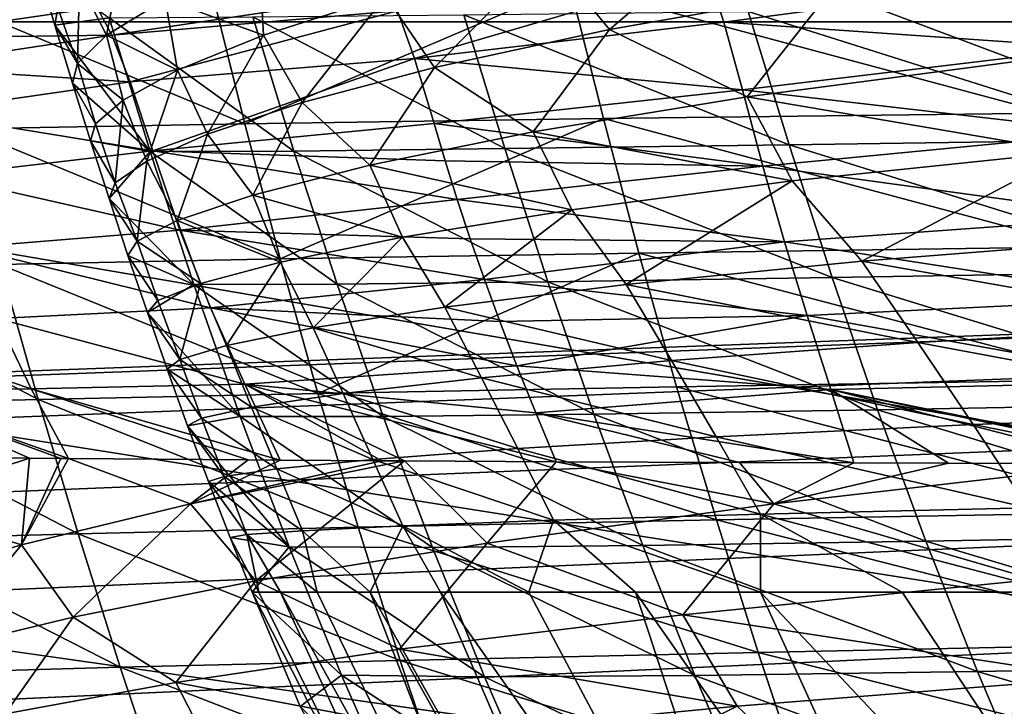
# Model space of a CAD drawing. Units: millimetres. Extents: x -300 to 600, y -132 to 0.
# Drawn here: x -185 to -164, y -38 to -22 of the extents above; entities that cross this region are included whole.
import ezdxf

# ---------------------------------------------------------------- set-up
doc = ezdxf.new("R2010")
doc.units = ezdxf.units.MM
doc.header["$LTSCALE"] = 65.185185
for name, color, linetype in [('1', 7, 'CONTINUOUS'), ('106', 7, 'CONTINUOUS'), ('108', 7, 'CONTINUOUS'), ('11', 7, 'CONTINUOUS'), ('141', 7, 'CONTINUOUS'), ('145', 7, 'CONTINUOUS'), ('2', 7, 'CONTINUOUS'), ('26', 7, 'CONTINUOUS'), ('30', 7, 'CONTINUOUS'), ('31', 7, 'CONTINUOUS'), ('32', 7, 'CONTINUOUS'), ('50', 7, 'CONTINUOUS'), ('52', 7, 'CONTINUOUS')]:
    doc.layers.add(name, color=color, linetype=linetype)

msp = doc.modelspace()

# ---------------------------------------------------------------- linework, layer by layer
at = {"layer": '1', "linetype": 'Continuous'}
for points in [[(-179.943, -35, 14.049), (-180.095, -35, 25), (-174.167, -46.652, 9.397), (-179.943, -35, 14.049)], [(-174.167, -46.652, 9.397), (-180.095, -35, 25), (-179.041, -37.513, 25), (-174.167, -46.652, 9.397)], [(-179.473, -35, 3.687), (-179.943, -35, 14.049), (-174.167, -46.652, 9.397), (-179.473, -35, 3.687)], [(-178.666, -35, -6.083), (-179.473, -35, 3.687), (-173.023, -46.595, -5.171), (-178.666, -35, -6.083)], [(-173.023, -46.595, -5.171), (-179.473, -35, 3.687), (-174.167, -46.652, 9.397), (-173.023, -46.595, -5.171)], [(-177.502, -35, -15.268), (-178.666, -35, -6.083), (-173.023, -46.595, -5.171), (-177.502, -35, -15.268)], [(-175.957, -35, -23.892), (-177.502, -35, -15.268), (-170.981, -46.513, -18.65), (-175.957, -35, -23.892)], [(-170.981, -46.513, -18.65), (-177.502, -35, -15.268), (-173.023, -46.595, -5.171), (-170.981, -46.513, -18.65)], [(-174.016, -35, -31.943), (-175.957, -35, -23.892), (-167.935, -46.407, -30.983), (-174.016, -35, -31.943)], [(-167.935, -46.407, -30.983), (-175.957, -35, -23.892), (-170.981, -46.513, -18.65), (-167.935, -46.407, -30.983)], [(-171.673, -35, -39.391), (-174.016, -35, -31.943), (-167.935, -46.407, -30.983), (-171.673, -35, -39.391)], [(-168.921, -35, -46.246), (-171.673, -35, -39.391), (-163.786, -46.279, -42.117), (-168.921, -35, -46.246)], [(-163.786, -46.279, -42.117), (-171.673, -35, -39.391), (-167.935, -46.407, -30.983), (-163.786, -46.279, -42.117)], [(-165.813, -35, -52.416), (-168.921, -35, -46.246), (-158.443, -46.13, -52.003), (-165.813, -35, -52.416)], [(-158.443, -46.13, -52.003), (-168.921, -35, -46.246), (-163.786, -46.279, -42.117), (-158.443, -46.13, -52.003)], [(-162.374, -35, -57.933), (-165.813, -35, -52.416), (-158.443, -46.13, -52.003), (-162.374, -35, -57.933)]]:
    msp.add_3dface(points, dxfattribs=at)
at = {"layer": '106', "linetype": 'Continuous'}
for points in [[(-279.957, -79.052, 219.95), (33, -33.898, 217.584), (576.992, -22.477, 216.985), (-279.957, -79.052, 219.95)], [(-36.345, -22.477, 216.985), (-36.306, -22.791, 217.002), (-279.957, -79.052, 219.95), (-36.345, -22.477, 216.985)], [(-276.992, -22.477, 216.985), (-36.345, -22.477, 216.985), (-279.957, -79.052, 219.95), (-276.992, -22.477, 216.985)], [(579.957, -79.052, 219.95), (-279.957, -79.052, 219.95), (576.992, -22.477, 216.985), (579.957, -79.052, 219.95)], [(-36.306, -22.791, 217.002), (-36.201, -24.075, 217.069), (-279.957, -79.052, 219.95), (-36.306, -22.791, 217.002)], [(-36.201, -24.075, 217.069), (-36.092, -25.359, 217.136), (-279.957, -79.052, 219.95), (-36.201, -24.075, 217.069)], [(-36.092, -25.359, 217.136), (-35.906, -27.087, 217.227), (-279.957, -79.052, 219.95), (-36.092, -25.359, 217.136)], [(-35.906, -27.087, 217.227), (-35.689, -28.516, 217.302), (-279.957, -79.052, 219.95), (-35.906, -27.087, 217.227)], [(-35.689, -28.516, 217.302), (-35.454, -29.695, 217.364), (-279.957, -79.052, 219.95), (-35.689, -28.516, 217.302)], [(-35.454, -29.695, 217.364), (-35.205, -30.674, 217.415), (-279.957, -79.052, 219.95), (-35.454, -29.695, 217.364)], [(-35.205, -30.674, 217.415), (-34.946, -31.491, 217.458), (-279.957, -79.052, 219.95), (-35.205, -30.674, 217.415)], [(-34.946, -31.491, 217.458), (-34.677, -32.174, 217.494), (-279.957, -79.052, 219.95), (-34.946, -31.491, 217.458)], [(-34.677, -32.174, 217.494), (-34.397, -32.735, 217.523), (-279.957, -79.052, 219.95), (-34.677, -32.174, 217.494)], [(-34.397, -32.735, 217.523), (-34.094, -33.201, 217.547), (-279.957, -79.052, 219.95), (-34.397, -32.735, 217.523)], [(-34.094, -33.201, 217.547), (-33.704, -33.62, 217.569), (-279.957, -79.052, 219.95), (-34.094, -33.201, 217.547)], [(-33.704, -33.62, 217.569), (-33, -33.898, 217.584), (-279.957, -79.052, 219.95), (-33.704, -33.62, 217.569)], [(-33, -33.898, 217.584), (33, -33.898, 217.584), (-279.957, -79.052, 219.95), (-33, -33.898, 217.584)]]:
    msp.add_3dface(points, dxfattribs=at)
at = {"layer": '108', "linetype": 'Continuous'}
for points in [[(115, -22.477, -221.985), (-215.12, -22.477, -221.985), (115, -79.052, -224.95), (115, -22.477, -221.985)], [(115, -79.052, -224.95), (-215.12, -22.477, -221.985), (-215.038, -26.901, -222.217), (115, -79.052, -224.95)], [(-215, -32.081, -222.489), (115, -79.052, -224.95), (-215.038, -26.901, -222.217), (-215, -32.081, -222.489)], [(-215, -79.052, -224.95), (115, -79.052, -224.95), (-215, -32.081, -222.489), (-215, -79.052, -224.95)]]:
    msp.add_3dface(points, dxfattribs=at)
at = {"layer": '11', "linetype": 'Continuous'}
for points in [[(-169.118, -20, -63.244), (-173.614, -20.975, -54.371), (-172.242, -22.65, -54.833), (-169.118, -20, -63.244)], [(-167.378, -21.788, -63.745), (-169.118, -20, -63.244), (-172.242, -22.65, -54.833), (-167.378, -21.788, -63.745)], [(-182.918, -20.874, -20.365), (-183.887, -21.605, -6.53), (-183.292, -22.775, -8.709), (-182.918, -20.874, -20.365)], [(-182.001, -21.984, -23.33), (-182.918, -20.874, -20.365), (-183.292, -22.775, -8.709), (-182.001, -21.984, -23.33)], [(-173.614, -20.975, -54.371), (-177.165, -21.908, -44.266), (-176.083, -23.48, -44.697), (-173.614, -20.975, -54.371)], [(-172.242, -22.65, -54.833), (-173.614, -20.975, -54.371), (-176.083, -23.48, -44.697), (-172.242, -22.65, -54.833)], [(-161.349, -20.904, -71.445), (-167.378, -21.788, -63.745), (-163.259, -23.341, -67.437), (-161.349, -20.904, -71.445)], [(-179.936, -21.048, -36.496), (-182.001, -21.984, -23.33), (-179.84, -22.771, -32.941), (-179.936, -21.048, -36.496)], [(-177.165, -21.908, -44.266), (-179.936, -21.048, -36.496), (-179.84, -22.771, -32.941), (-177.165, -21.908, -44.266)], [(-184.802, -21.28, 25), (-184.425, -22.55, 25), (-184.359, -22.171, 8.583), (-184.802, -21.28, 25)], [(-183.887, -21.605, -6.53), (-184.359, -22.171, 8.583), (-183.933, -23.396, 7.394), (-183.887, -21.605, -6.53)], [(-183.292, -22.775, -8.709), (-183.887, -21.605, -6.53), (-183.933, -23.396, 7.394), (-183.292, -22.775, -8.709)], [(-167.378, -21.788, -63.745), (-172.242, -22.65, -54.833), (-169.216, -24.127, -58.498), (-167.378, -21.788, -63.745)], [(-163.259, -23.341, -67.437), (-167.378, -21.788, -63.745), (-169.216, -24.127, -58.498), (-163.259, -23.341, -67.437)], [(-182.001, -21.984, -23.33), (-183.292, -22.775, -8.709), (-181.73, -23.541, -20.367), (-182.001, -21.984, -23.33)], [(-179.84, -22.771, -32.941), (-182.001, -21.984, -23.33), (-181.73, -23.541, -20.367), (-179.84, -22.771, -32.941)], [(-177.165, -21.908, -44.266), (-179.84, -22.771, -32.941), (-178.997, -24.254, -33.313), (-177.165, -21.908, -44.266)], [(-176.083, -23.48, -44.697), (-177.165, -21.908, -44.266), (-178.997, -24.254, -33.313), (-176.083, -23.48, -44.697)], [(-184.359, -22.171, 8.583), (-184.425, -22.55, 25), (-183.933, -23.396, 7.394), (-184.359, -22.171, 8.583)], [(-184.425, -22.55, 25), (-184.037, -23.826, 25), (-183.933, -23.396, 7.394), (-184.425, -22.55, 25)], [(-172.242, -22.65, -54.833), (-176.083, -23.48, -44.697), (-173.919, -24.895, -48.159), (-172.242, -22.65, -54.833)], [(-169.216, -24.127, -58.498), (-172.242, -22.65, -54.833), (-173.919, -24.895, -48.159), (-169.216, -24.127, -58.498)], [(-183.292, -22.775, -8.709), (-183.933, -23.396, 7.394), (-182.929, -24.196, -6.526), (-183.292, -22.775, -8.709)], [(-181.73, -23.541, -20.367), (-183.292, -22.775, -8.709), (-182.929, -24.196, -6.526), (-181.73, -23.541, -20.367)], [(-179.84, -22.771, -32.941), (-181.73, -23.541, -20.367), (-181.074, -24.947, -20.658), (-179.84, -22.771, -32.941)], [(-178.997, -24.254, -33.313), (-179.84, -22.771, -32.941), (-181.074, -24.947, -20.658), (-178.997, -24.254, -33.313)], [(-162.115, -25.333, -67.037), (-163.259, -23.341, -67.437), (-169.216, -24.127, -58.498), (-162.115, -25.333, -67.037)], [(-183.933, -23.396, 7.394), (-184.037, -23.826, 25), (-183.537, -24.718, 8.594), (-183.933, -23.396, 7.394)], [(-182.929, -24.196, -6.526), (-183.933, -23.396, 7.394), (-183.537, -24.718, 8.594), (-182.929, -24.196, -6.526)], [(-181.73, -23.541, -20.367), (-182.929, -24.196, -6.526), (-182.409, -25.539, -6.723), (-181.73, -23.541, -20.367)], [(-181.074, -24.947, -20.658), (-181.73, -23.541, -20.367), (-182.409, -25.539, -6.723), (-181.074, -24.947, -20.658)], [(-176.083, -23.48, -44.697), (-178.997, -24.254, -33.313), (-177.505, -25.624, -36.403), (-176.083, -23.48, -44.697)], [(-173.919, -24.895, -48.159), (-176.083, -23.48, -44.697), (-177.505, -25.624, -36.403), (-173.919, -24.895, -48.159)], [(-184.037, -23.826, 25), (-183.642, -25.09, 25), (-183.537, -24.718, 8.594), (-184.037, -23.826, 25)], [(-182.929, -24.196, -6.526), (-183.537, -24.718, 8.594), (-183.1, -26.013, 8.498), (-182.929, -24.196, -6.526)], [(-182.409, -25.539, -6.723), (-182.929, -24.196, -6.526), (-183.1, -26.013, 8.498), (-182.409, -25.539, -6.723)], [(-168.224, -25.973, -58.101), (-169.216, -24.127, -58.498), (-173.919, -24.895, -48.159), (-168.224, -25.973, -58.101)], [(-168.224, -25.973, -58.101), (-162.115, -25.333, -67.037), (-169.216, -24.127, -58.498), (-168.224, -25.973, -58.101)], [(-178.997, -24.254, -33.313), (-181.074, -24.947, -20.658), (-180.076, -26.282, -23.209), (-178.997, -24.254, -33.313)], [(-177.505, -25.624, -36.403), (-178.997, -24.254, -33.313), (-180.076, -26.282, -23.209), (-177.505, -25.624, -36.403)], [(-183.537, -24.718, 8.594), (-183.642, -25.09, 25), (-183.1, -26.013, 8.498), (-183.537, -24.718, 8.594)], [(-183.642, -25.09, 25), (-183.236, -26.356, 25), (-183.1, -26.013, 8.498), (-183.642, -25.09, 25)], [(-181.074, -24.947, -20.658), (-182.409, -25.539, -6.723), (-181.743, -26.845, -8.572), (-181.074, -24.947, -20.658)], [(-180.076, -26.282, -23.209), (-181.074, -24.947, -20.658), (-181.743, -26.845, -8.572), (-180.076, -26.282, -23.209)], [(-173.071, -26.606, -47.766), (-173.919, -24.895, -48.159), (-177.505, -25.624, -36.403), (-173.071, -26.606, -47.766)], [(-173.071, -26.606, -47.766), (-168.224, -25.973, -58.101), (-173.919, -24.895, -48.159), (-173.071, -26.606, -47.766)], [(-168.224, -25.973, -58.101), (-166.696, -27.736, -58.659), (-162.115, -25.333, -67.037), (-168.224, -25.973, -58.101)], [(-166.696, -27.736, -58.659), (-160.182, -27.223, -67.585), (-162.115, -25.333, -67.037), (-166.696, -27.736, -58.659)], [(-182.409, -25.539, -6.723), (-183.1, -26.013, 8.498), (-182.621, -27.293, 7.502), (-182.409, -25.539, -6.723)], [(-181.743, -26.845, -8.572), (-182.409, -25.539, -6.723), (-182.621, -27.293, 7.502), (-181.743, -26.845, -8.572)], [(-176.787, -27.211, -36.027), (-177.505, -25.624, -36.403), (-180.076, -26.282, -23.209), (-176.787, -27.211, -36.027)], [(-176.787, -27.211, -36.027), (-173.071, -26.606, -47.766), (-177.505, -25.624, -36.403), (-176.787, -27.211, -36.027)], [(-183.1, -26.013, 8.498), (-183.236, -26.356, 25), (-182.621, -27.293, 7.502), (-183.1, -26.013, 8.498)], [(-173.071, -26.606, -47.766), (-171.876, -28.25, -48.287), (-168.224, -25.973, -58.101), (-173.071, -26.606, -47.766)], [(-171.876, -28.25, -48.287), (-166.696, -27.736, -58.659), (-168.224, -25.973, -58.101), (-171.876, -28.25, -48.287)], [(-183.236, -26.356, 25), (-182.822, -27.609, 25), (-182.621, -27.293, 7.502), (-183.236, -26.356, 25)], [(-179.469, -27.759, -22.87), (-180.076, -26.282, -23.209), (-181.743, -26.845, -8.572), (-179.469, -27.759, -22.87)], [(-179.469, -27.759, -22.87), (-176.787, -27.211, -36.027), (-180.076, -26.282, -23.209), (-179.469, -27.759, -22.87)], [(-176.787, -27.211, -36.027), (-175.861, -28.747, -36.474), (-173.071, -26.606, -47.766), (-176.787, -27.211, -36.027)], [(-175.861, -28.747, -36.474), (-171.876, -28.25, -48.287), (-173.071, -26.606, -47.766), (-175.861, -28.747, -36.474)], [(-181.224, -28.227, -8.3), (-181.743, -26.845, -8.572), (-182.621, -27.293, 7.502), (-181.224, -28.227, -8.3)], [(-181.224, -28.227, -8.3), (-179.469, -27.759, -22.87), (-181.743, -26.845, -8.572), (-181.224, -28.227, -8.3)], [(-179.469, -27.759, -22.87), (-178.752, -29.199, -23.217), (-176.787, -27.211, -36.027), (-179.469, -27.759, -22.87)], [(-178.752, -29.199, -23.217), (-175.861, -28.747, -36.474), (-176.787, -27.211, -36.027), (-178.752, -29.199, -23.217)], [(-160.182, -27.223, -67.585), (-166.696, -27.736, -58.659), (-158.676, -29.138, -67.616), (-160.182, -27.223, -67.585)], [(-182.822, -27.609, 25), (-182.163, -28.599, 7.665), (-182.621, -27.293, 7.502), (-182.822, -27.609, 25)], [(-182.163, -28.599, 7.665), (-181.224, -28.227, -8.3), (-182.621, -27.293, 7.502), (-182.163, -28.599, 7.665)], [(-182.822, -27.609, 25), (-182.395, -28.864, 25), (-182.163, -28.599, 7.665), (-182.822, -27.609, 25)], [(-181.224, -28.227, -8.3), (-180.655, -29.586, -8.532), (-179.469, -27.759, -22.87), (-181.224, -28.227, -8.3)], [(-180.655, -29.586, -8.532), (-178.752, -29.199, -23.217), (-179.469, -27.759, -22.87), (-180.655, -29.586, -8.532)], [(-166.696, -27.736, -58.659), (-171.876, -28.25, -48.287), (-165.467, -29.523, -58.703), (-166.696, -27.736, -58.659)], [(-158.676, -29.138, -67.616), (-166.696, -27.736, -58.659), (-165.467, -29.523, -58.703), (-158.676, -29.138, -67.616)], [(-182.163, -28.599, 7.665), (-181.685, -29.892, 7.552), (-181.224, -28.227, -8.3), (-182.163, -28.599, 7.665)], [(-181.685, -29.892, 7.552), (-180.655, -29.586, -8.532), (-181.224, -28.227, -8.3), (-181.685, -29.892, 7.552)], [(-171.876, -28.25, -48.287), (-175.861, -28.747, -36.474), (-170.88, -29.914, -48.318), (-171.876, -28.25, -48.287)], [(-165.467, -29.523, -58.703), (-171.876, -28.25, -48.287), (-170.88, -29.914, -48.318), (-165.467, -29.523, -58.703)], [(-182.395, -28.864, 25), (-181.685, -29.892, 7.552), (-182.163, -28.599, 7.665), (-182.395, -28.864, 25)], [(-175.861, -28.747, -36.474), (-178.752, -29.199, -23.217), (-175.056, -30.295, -36.479), (-175.861, -28.747, -36.474)], [(-170.88, -29.914, -48.318), (-175.861, -28.747, -36.474), (-175.056, -30.295, -36.479), (-170.88, -29.914, -48.318)], [(-182.395, -28.864, 25), (-181.96, -30.106, 25), (-181.685, -29.892, 7.552), (-182.395, -28.864, 25)], [(-178.752, -29.199, -23.217), (-180.655, -29.586, -8.532), (-178.095, -30.644, -23.195), (-178.752, -29.199, -23.217)], [(-175.056, -30.295, -36.479), (-178.752, -29.199, -23.217), (-178.095, -30.644, -23.195), (-175.056, -30.295, -36.479)], [(-158.676, -29.138, -67.616), (-165.467, -29.523, -58.703), (-157.176, -31.066, -67.616), (-158.676, -29.138, -67.616)], [(-180.655, -29.586, -8.532), (-181.685, -29.892, 7.552), (-180.105, -30.943, -8.493), (-180.655, -29.586, -8.532)], [(-178.095, -30.644, -23.195), (-180.655, -29.586, -8.532), (-180.105, -30.943, -8.493), (-178.095, -30.644, -23.195)], [(-165.467, -29.523, -58.703), (-170.88, -29.914, -48.318), (-164.249, -31.324, -58.724), (-165.467, -29.523, -58.703)], [(-157.176, -31.066, -67.616), (-165.467, -29.523, -58.703), (-164.249, -31.324, -58.724), (-157.176, -31.066, -67.616)], [(-181.685, -29.892, 7.552), (-181.96, -30.106, 25), (-181.203, -31.179, 7.587), (-181.685, -29.892, 7.552)], [(-180.105, -30.943, -8.493), (-181.685, -29.892, 7.552), (-181.203, -31.179, 7.587), (-180.105, -30.943, -8.493)], [(-170.88, -29.914, -48.318), (-175.056, -30.295, -36.479), (-169.896, -31.589, -48.33), (-170.88, -29.914, -48.318)], [(-164.249, -31.324, -58.724), (-170.88, -29.914, -48.318), (-169.896, -31.589, -48.33), (-164.249, -31.324, -58.724)], [(-181.96, -30.106, 25), (-181.51, -31.349, 25), (-181.203, -31.179, 7.587), (-181.96, -30.106, 25)], [(-175.056, -30.295, -36.479), (-178.095, -30.644, -23.195), (-174.258, -31.85, -36.468), (-175.056, -30.295, -36.479)], [(-169.896, -31.589, -48.33), (-175.056, -30.295, -36.479), (-174.258, -31.85, -36.468), (-169.896, -31.589, -48.33)], [(-178.095, -30.644, -23.195), (-180.105, -30.943, -8.493), (-177.438, -32.091, -23.16), (-178.095, -30.644, -23.195)], [(-174.258, -31.85, -36.468), (-178.095, -30.644, -23.195), (-177.438, -32.091, -23.16), (-174.258, -31.85, -36.468)], [(-180.105, -30.943, -8.493), (-181.203, -31.179, 7.587), (-179.549, -32.298, -8.446), (-180.105, -30.943, -8.493)], [(-177.438, -32.091, -23.16), (-180.105, -30.943, -8.493), (-179.549, -32.298, -8.446), (-177.438, -32.091, -23.16)], [(-157.176, -31.066, -67.616), (-164.249, -31.324, -58.724), (-155.682, -33.024, -67.575), (-157.176, -31.066, -67.616)], [(-181.203, -31.179, 7.587), (-181.51, -31.349, 25), (-180.711, -32.461, 7.626), (-181.203, -31.179, 7.587)], [(-181.51, -31.349, 25), (-181.052, -32.577, 25), (-180.711, -32.461, 7.626), (-181.51, -31.349, 25)], [(-179.549, -32.298, -8.446), (-181.203, -31.179, 7.587), (-180.711, -32.461, 7.626), (-179.549, -32.298, -8.446)], [(-164.249, -31.324, -58.724), (-169.896, -31.589, -48.33), (-163.043, -33.153, -58.714), (-164.249, -31.324, -58.724)], [(-155.682, -33.024, -67.575), (-164.249, -31.324, -58.724), (-163.043, -33.153, -58.714), (-155.682, -33.024, -67.575)], [(-169.896, -31.589, -48.33), (-174.258, -31.85, -36.468), (-168.925, -33.288, -48.316), (-169.896, -31.589, -48.33)], [(-163.043, -33.153, -58.714), (-169.896, -31.589, -48.33), (-168.925, -33.288, -48.316), (-163.043, -33.153, -58.714)], [(-174.258, -31.85, -36.468), (-177.438, -32.091, -23.16), (-173.468, -33.422, -36.435), (-174.258, -31.85, -36.468)], [(-168.925, -33.288, -48.316), (-174.258, -31.85, -36.468), (-173.468, -33.422, -36.435), (-168.925, -33.288, -48.316)], [(-177.438, -32.091, -23.16), (-179.549, -32.298, -8.446), (-176.782, -33.547, -23.108), (-177.438, -32.091, -23.16)], [(-173.468, -33.422, -36.435), (-177.438, -32.091, -23.16), (-176.782, -33.547, -23.108), (-173.468, -33.422, -36.435)], [(-179.549, -32.298, -8.446), (-180.711, -32.461, 7.626), (-178.987, -33.654, -8.387), (-179.549, -32.298, -8.446)], [(-176.782, -33.547, -23.108), (-179.549, -32.298, -8.446), (-178.987, -33.654, -8.387), (-176.782, -33.547, -23.108)], [(-180.711, -32.461, 7.626), (-181.052, -32.577, 25), (-180.208, -33.739, 7.67), (-180.711, -32.461, 7.626)], [(-181.052, -32.577, 25), (-180.578, -33.804, 25), (-180.208, -33.739, 7.67), (-181.052, -32.577, 25)], [(-178.987, -33.654, -8.387), (-180.711, -32.461, 7.626), (-180.208, -33.739, 7.67), (-178.987, -33.654, -8.387)], [(-168.921, -35, -46.246), (-168.925, -33.288, -48.316), (-173.468, -33.422, -36.435), (-168.921, -35, -46.246)], [(-162.374, -35, -57.933), (-163.043, -33.153, -58.714), (-168.925, -33.288, -48.316), (-162.374, -35, -57.933)], [(-168.921, -35, -46.246), (-165.813, -35, -52.416), (-168.925, -33.288, -48.316), (-168.921, -35, -46.246)], [(-165.813, -35, -52.416), (-162.374, -35, -57.933), (-168.925, -33.288, -48.316), (-165.813, -35, -52.416)], [(-174.016, -35, -31.943), (-173.468, -33.422, -36.435), (-176.782, -33.547, -23.108), (-174.016, -35, -31.943)], [(-174.016, -35, -31.943), (-171.673, -35, -39.391), (-173.468, -33.422, -36.435), (-174.016, -35, -31.943)], [(-171.673, -35, -39.391), (-168.921, -35, -46.246), (-173.468, -33.422, -36.435), (-171.673, -35, -39.391)], [(-180.578, -33.804, 25), (-179.943, -35, 14.049), (-180.208, -33.739, 7.67), (-180.578, -33.804, 25)], [(-178.666, -35, -6.083), (-178.987, -33.654, -8.387), (-180.208, -33.739, 7.67), (-178.666, -35, -6.083)], [(-179.943, -35, 14.049), (-179.473, -35, 3.687), (-180.208, -33.739, 7.67), (-179.943, -35, 14.049)], [(-179.473, -35, 3.687), (-178.666, -35, -6.083), (-180.208, -33.739, 7.67), (-179.473, -35, 3.687)], [(-177.502, -35, -15.268), (-176.782, -33.547, -23.108), (-178.987, -33.654, -8.387), (-177.502, -35, -15.268)], [(-178.666, -35, -6.083), (-177.502, -35, -15.268), (-178.987, -33.654, -8.387), (-178.666, -35, -6.083)], [(-177.502, -35, -15.268), (-175.957, -35, -23.892), (-176.782, -33.547, -23.108), (-177.502, -35, -15.268)], [(-175.957, -35, -23.892), (-174.016, -35, -31.943), (-176.782, -33.547, -23.108), (-175.957, -35, -23.892)], [(-180.095, -35, 25), (-179.943, -35, 14.049), (-180.578, -33.804, 25), (-180.095, -35, 25)]]:
    msp.add_3dface(points, dxfattribs=at)
at = {"layer": '141', "linetype": 'Continuous'}
for points in [[(-215.12, -22.477, -221.985), (115, -22.477, -221.985), (115, -19.519, -221.373), (-215.12, -22.477, -221.985)], [(-215.12, -22.477, -221.985), (115, -19.519, -221.373), (-214.838, -19.648, -221.42), (-215.12, -22.477, -221.985)]]:
    msp.add_3dface(points, dxfattribs=at)
at = {"layer": '145', "linetype": 'Continuous'}
for points in [[(-36.345, -22.477, 216.985), (-276.992, -22.477, 216.985), (-276.905, -21.071, 216.811), (-36.345, -22.477, 216.985)], [(-36.345, -22.477, 216.985), (-276.905, -21.071, 216.811), (-36.625, -21.209, 216.837), (-36.345, -22.477, 216.985)]]:
    msp.add_3dface(points, dxfattribs=at)
at = {"layer": '2', "linetype": 'Continuous'}
for points in [[(-184.425, -22.55, 25), (-184.802, -21.28, 25), (-183.234, -22.388, 42.549), (-184.425, -22.55, 25)], [(-169.192, -22.252, 97.622), (-168.296, -25.18, 97.222), (-175.442, -22.325, 79.733), (-169.192, -22.252, 97.622)], [(-160.288, -25.064, 113.964), (-169.192, -22.252, 97.622), (-161.174, -22.152, 114.431), (-160.288, -25.064, 113.964)], [(-168.296, -25.18, 97.222), (-169.192, -22.252, 97.622), (-160.288, -25.064, 113.964), (-168.296, -25.18, 97.222)], [(-182.331, -25.329, 42.446), (-184.425, -22.55, 25), (-183.234, -22.388, 42.549), (-182.331, -25.329, 42.446)], [(-179.176, -25.316, 61.003), (-183.234, -22.388, 42.549), (-180.076, -22.372, 61.217), (-179.176, -25.316, 61.003)], [(-182.331, -25.329, 42.446), (-183.234, -22.388, 42.549), (-179.176, -25.316, 61.003), (-182.331, -25.329, 42.446)], [(-174.543, -25.264, 79.419), (-180.076, -22.372, 61.217), (-175.442, -22.325, 79.733), (-174.543, -25.264, 79.419)], [(-179.176, -25.316, 61.003), (-180.076, -22.372, 61.217), (-174.543, -25.264, 79.419), (-179.176, -25.316, 61.003)], [(-168.296, -25.18, 97.222), (-174.543, -25.264, 79.419), (-175.442, -22.325, 79.733), (-168.296, -25.18, 97.222)], [(-184.037, -23.826, 25), (-184.425, -22.55, 25), (-182.331, -25.329, 42.446), (-184.037, -23.826, 25)], [(-183.642, -25.09, 25), (-184.037, -23.826, 25), (-182.331, -25.329, 42.446), (-183.642, -25.09, 25)], [(-183.236, -26.356, 25), (-183.642, -25.09, 25), (-182.331, -25.329, 42.446), (-183.236, -26.356, 25)], [(-159.356, -27.965, 113.488), (-168.296, -25.18, 97.222), (-160.288, -25.064, 113.964), (-159.356, -27.965, 113.488)], [(-173.594, -28.187, 79.1), (-179.176, -25.316, 61.003), (-174.543, -25.264, 79.419), (-173.594, -28.187, 79.1)], [(-168.296, -25.18, 97.222), (-167.351, -28.095, 96.816), (-174.543, -25.264, 79.419), (-168.296, -25.18, 97.222)], [(-167.351, -28.095, 96.816), (-173.594, -28.187, 79.1), (-174.543, -25.264, 79.419), (-167.351, -28.095, 96.816)], [(-167.351, -28.095, 96.816), (-168.296, -25.18, 97.222), (-159.356, -27.965, 113.488), (-167.351, -28.095, 96.816)], [(-181.375, -28.25, 42.342), (-183.236, -26.356, 25), (-182.331, -25.329, 42.446), (-181.375, -28.25, 42.342)], [(-178.224, -28.241, 60.787), (-182.331, -25.329, 42.446), (-179.176, -25.316, 61.003), (-178.224, -28.241, 60.787)], [(-181.375, -28.25, 42.342), (-182.331, -25.329, 42.446), (-178.224, -28.241, 60.787), (-181.375, -28.25, 42.342)], [(-178.224, -28.241, 60.787), (-179.176, -25.316, 61.003), (-173.594, -28.187, 79.1), (-178.224, -28.241, 60.787)], [(-182.822, -27.609, 25), (-183.236, -26.356, 25), (-181.375, -28.25, 42.342), (-182.822, -27.609, 25)], [(-182.395, -28.864, 25), (-182.822, -27.609, 25), (-181.375, -28.25, 42.342), (-182.395, -28.864, 25)], [(-167.351, -28.095, 96.816), (-166.351, -30.997, 96.394), (-173.594, -28.187, 79.1), (-167.351, -28.095, 96.816)], [(-158.372, -30.856, 112.991), (-167.351, -28.095, 96.816), (-159.356, -27.965, 113.488), (-158.372, -30.856, 112.991)], [(-166.351, -30.997, 96.394), (-167.351, -28.095, 96.816), (-158.372, -30.856, 112.991), (-166.351, -30.997, 96.394)], [(-180.359, -31.144, 42.234), (-182.395, -28.864, 25), (-181.375, -28.25, 42.342), (-180.359, -31.144, 42.234)], [(-177.212, -31.144, 60.564), (-181.375, -28.25, 42.342), (-178.224, -28.241, 60.787), (-177.212, -31.144, 60.564)], [(-180.359, -31.144, 42.234), (-181.375, -28.25, 42.342), (-177.212, -31.144, 60.564), (-180.359, -31.144, 42.234)], [(-172.585, -31.093, 78.771), (-178.224, -28.241, 60.787), (-173.594, -28.187, 79.1), (-172.585, -31.093, 78.771)], [(-177.212, -31.144, 60.564), (-178.224, -28.241, 60.787), (-172.585, -31.093, 78.771), (-177.212, -31.144, 60.564)], [(-166.351, -30.997, 96.394), (-172.585, -31.093, 78.771), (-173.594, -28.187, 79.1), (-166.351, -30.997, 96.394)], [(-181.96, -30.106, 25), (-182.395, -28.864, 25), (-180.359, -31.144, 42.234), (-181.96, -30.106, 25)], [(-181.51, -31.349, 25), (-181.96, -30.106, 25), (-180.359, -31.144, 42.234), (-181.51, -31.349, 25)], [(-157.328, -33.736, 112.465), (-166.351, -30.997, 96.394), (-158.372, -30.856, 112.991), (-157.328, -33.736, 112.465)], [(-179.278, -34.006, 42.123), (-181.51, -31.349, 25), (-180.359, -31.144, 42.234), (-179.278, -34.006, 42.123)], [(-179.278, -34.006, 42.123), (-180.359, -31.144, 42.234), (-176.133, -34.021, 60.332), (-179.278, -34.006, 42.123)], [(-176.133, -34.021, 60.332), (-180.359, -31.144, 42.234), (-177.212, -31.144, 60.564), (-176.133, -34.021, 60.332)], [(-171.511, -33.977, 78.426), (-177.212, -31.144, 60.564), (-172.585, -31.093, 78.771), (-171.511, -33.977, 78.426)], [(-176.133, -34.021, 60.332), (-177.212, -31.144, 60.564), (-171.511, -33.977, 78.426), (-176.133, -34.021, 60.332)], [(-166.351, -30.997, 96.394), (-165.287, -33.883, 95.95), (-172.585, -31.093, 78.771), (-166.351, -30.997, 96.394)], [(-165.287, -33.883, 95.95), (-171.511, -33.977, 78.426), (-172.585, -31.093, 78.771), (-165.287, -33.883, 95.95)], [(-165.287, -33.883, 95.95), (-166.351, -30.997, 96.394), (-157.328, -33.736, 112.465), (-165.287, -33.883, 95.95)], [(-181.052, -32.577, 25), (-181.51, -31.349, 25), (-179.278, -34.006, 42.123), (-181.052, -32.577, 25)], [(-180.578, -33.804, 25), (-181.052, -32.577, 25), (-179.278, -34.006, 42.123), (-180.578, -33.804, 25)], [(-156.219, -36.602, 111.902), (-165.287, -33.883, 95.95), (-157.328, -33.736, 112.465), (-156.219, -36.602, 111.902)], [(-180.095, -35, 25), (-180.578, -33.804, 25), (-179.278, -34.006, 42.123), (-180.095, -35, 25)], [(-165.287, -33.883, 95.95), (-164.155, -36.749, 95.477), (-171.511, -33.977, 78.426), (-165.287, -33.883, 95.95)], [(-164.155, -36.749, 95.477), (-165.287, -33.883, 95.95), (-156.219, -36.602, 111.902), (-164.155, -36.749, 95.477)], [(-178.128, -36.828, 42.005), (-180.095, -35, 25), (-179.278, -34.006, 42.123), (-178.128, -36.828, 42.005)], [(-178.128, -36.828, 42.005), (-179.278, -34.006, 42.123), (-174.984, -36.865, 60.087), (-178.128, -36.828, 42.005)], [(-174.984, -36.865, 60.087), (-179.278, -34.006, 42.123), (-176.133, -34.021, 60.332), (-174.984, -36.865, 60.087)], [(-170.367, -36.836, 78.061), (-176.133, -34.021, 60.332), (-171.511, -33.977, 78.426), (-170.367, -36.836, 78.061)], [(-174.984, -36.865, 60.087), (-176.133, -34.021, 60.332), (-170.367, -36.836, 78.061), (-174.984, -36.865, 60.087)], [(-164.155, -36.749, 95.477), (-170.367, -36.836, 78.061), (-171.511, -33.977, 78.426), (-164.155, -36.749, 95.477)], [(-179.041, -37.513, 25), (-180.095, -35, 25), (-178.128, -36.828, 42.005), (-179.041, -37.513, 25)], [(-164.155, -36.749, 95.477), (-162.952, -39.588, 94.971), (-170.367, -36.836, 78.061), (-164.155, -36.749, 95.477)], [(-155.044, -39.446, 111.296), (-164.155, -36.749, 95.477), (-156.219, -36.602, 111.902), (-155.044, -39.446, 111.296)], [(-162.952, -39.588, 94.971), (-164.155, -36.749, 95.477), (-155.044, -39.446, 111.296), (-162.952, -39.588, 94.971)], [(-176.907, -39.606, 41.882), (-179.041, -37.513, 25), (-178.128, -36.828, 42.005), (-176.907, -39.606, 41.882)], [(-176.907, -39.606, 41.882), (-178.128, -36.828, 42.005), (-173.762, -39.671, 59.828), (-176.907, -39.606, 41.882)], [(-173.762, -39.671, 59.828), (-178.128, -36.828, 42.005), (-174.984, -36.865, 60.087), (-173.762, -39.671, 59.828)], [(-169.15, -39.662, 77.673), (-174.984, -36.865, 60.087), (-170.367, -36.836, 78.061), (-169.15, -39.662, 77.673)], [(-173.762, -39.671, 59.828), (-174.984, -36.865, 60.087), (-169.15, -39.662, 77.673), (-173.762, -39.671, 59.828)], [(-162.952, -39.588, 94.971), (-169.15, -39.662, 77.673), (-170.367, -36.836, 78.061), (-162.952, -39.588, 94.971)]]:
    msp.add_3dface(points, dxfattribs=at)
at = {"layer": '26', "linetype": 'Continuous'}
for points in [[(-162.612, -24.486, 135.247), (-163.345, -21.567, 135.845), (-173.112, -21.668, 119.532), (-162.612, -24.486, 135.247)], [(-180.256, -24.718, 101.228), (-180.987, -21.767, 101.687), (-187.123, -21.867, 82.742), (-180.256, -24.718, 101.228)], [(-180.256, -24.718, 101.228), (-173.112, -21.668, 119.532), (-180.987, -21.767, 101.687), (-180.256, -24.718, 101.228)], [(-172.376, -24.605, 118.992), (-173.112, -21.668, 119.532), (-180.256, -24.718, 101.228), (-172.376, -24.605, 118.992)], [(-172.376, -24.605, 118.992), (-162.612, -24.486, 135.247), (-173.112, -21.668, 119.532), (-172.376, -24.605, 118.992)], [(-186.399, -24.83, 82.38), (-180.256, -24.718, 101.228), (-187.123, -21.867, 82.742), (-186.399, -24.83, 82.38)], [(-179.479, -27.685, 100.791), (-172.376, -24.605, 118.992), (-180.256, -24.718, 101.228), (-179.479, -27.685, 100.791)], [(-171.596, -27.557, 118.483), (-172.376, -24.605, 118.992), (-179.479, -27.685, 100.791), (-171.596, -27.557, 118.483)], [(-161.84, -27.419, 134.685), (-162.612, -24.486, 135.247), (-172.376, -24.605, 118.992), (-161.84, -27.419, 134.685)], [(-171.596, -27.557, 118.483), (-161.84, -27.419, 134.685), (-172.376, -24.605, 118.992), (-171.596, -27.557, 118.483)], [(-179.479, -27.685, 100.791), (-180.256, -24.718, 101.228), (-186.399, -24.83, 82.38), (-179.479, -27.685, 100.791)], [(-185.627, -27.807, 82.036), (-179.479, -27.685, 100.791), (-186.399, -24.83, 82.38), (-185.627, -27.807, 82.036)], [(-161.019, -30.336, 134.134), (-161.84, -27.419, 134.685), (-171.596, -27.557, 118.483), (-161.019, -30.336, 134.134)], [(-178.646, -30.639, 100.363), (-179.479, -27.685, 100.791), (-185.627, -27.807, 82.036), (-178.646, -30.639, 100.363)], [(-178.646, -30.639, 100.363), (-171.596, -27.557, 118.483), (-179.479, -27.685, 100.791), (-178.646, -30.639, 100.363)], [(-170.765, -30.495, 117.982), (-171.596, -27.557, 118.483), (-178.646, -30.639, 100.363), (-170.765, -30.495, 117.982)], [(-170.765, -30.495, 117.982), (-161.019, -30.336, 134.134), (-171.596, -27.557, 118.483), (-170.765, -30.495, 117.982)], [(-184.798, -30.771, 81.698), (-185.627, -27.807, 82.036), (-190.205, -27.921, 62.66), (-184.798, -30.771, 81.698)], [(-184.798, -30.771, 81.698), (-178.646, -30.639, 100.363), (-185.627, -27.807, 82.036), (-184.798, -30.771, 81.698)], [(-189.377, -30.891, 62.426), (-184.798, -30.771, 81.698), (-190.205, -27.921, 62.66), (-189.377, -30.891, 62.426)], [(-169.89, -33.418, 117.488), (-170.765, -30.495, 117.982), (-178.646, -30.639, 100.363), (-169.89, -33.418, 117.488)], [(-160.159, -33.236, 133.59), (-161.019, -30.336, 134.134), (-170.765, -30.495, 117.982), (-160.159, -33.236, 133.59)], [(-169.89, -33.418, 117.488), (-160.159, -33.236, 133.59), (-170.765, -30.495, 117.982), (-169.89, -33.418, 117.488)], [(-177.766, -33.577, 99.94), (-178.646, -30.639, 100.363), (-184.798, -30.771, 81.698), (-177.766, -33.577, 99.94)], [(-177.766, -33.577, 99.94), (-169.89, -33.418, 117.488), (-178.646, -30.639, 100.363), (-177.766, -33.577, 99.94)], [(-183.918, -33.72, 81.363), (-184.798, -30.771, 81.698), (-189.377, -30.891, 62.426), (-183.918, -33.72, 81.363)], [(-188.498, -33.845, 62.195), (-183.918, -33.72, 81.363), (-189.377, -30.891, 62.426), (-188.498, -33.845, 62.195)], [(-183.918, -33.72, 81.363), (-177.766, -33.577, 99.94), (-184.798, -30.771, 81.698), (-183.918, -33.72, 81.363)], [(-159.26, -36.124, 133.045), (-160.159, -33.236, 133.59), (-169.89, -33.418, 117.488), (-159.26, -36.124, 133.045)], [(-168.973, -36.327, 116.994), (-169.89, -33.418, 117.488), (-177.766, -33.577, 99.94), (-168.973, -36.327, 116.994)], [(-168.973, -36.327, 116.994), (-159.26, -36.124, 133.045), (-169.89, -33.418, 117.488), (-168.973, -36.327, 116.994)], [(-182.991, -36.654, 81.03), (-183.918, -33.72, 81.363), (-188.498, -33.845, 62.195), (-182.991, -36.654, 81.03)], [(-176.841, -36.501, 99.517), (-177.766, -33.577, 99.94), (-183.918, -33.72, 81.363), (-176.841, -36.501, 99.517)], [(-182.991, -36.654, 81.03), (-176.841, -36.501, 99.517), (-183.918, -33.72, 81.363), (-182.991, -36.654, 81.03)], [(-176.841, -36.501, 99.517), (-168.973, -36.327, 116.994), (-177.766, -33.577, 99.94), (-176.841, -36.501, 99.517)], [(-187.569, -36.783, 61.965), (-182.991, -36.654, 81.03), (-188.498, -33.845, 62.195), (-187.569, -36.783, 61.965)], [(-158.32, -39.003, 132.489), (-159.26, -36.124, 133.045), (-168.973, -36.327, 116.994), (-158.32, -39.003, 132.489)], [(-168.01, -39.224, 116.49), (-168.973, -36.327, 116.994), (-176.841, -36.501, 99.517), (-168.01, -39.224, 116.49)], [(-168.01, -39.224, 116.49), (-158.32, -39.003, 132.489), (-168.973, -36.327, 116.994), (-168.01, -39.224, 116.49)], [(-175.867, -39.411, 99.087), (-176.841, -36.501, 99.517), (-182.991, -36.654, 81.03), (-175.867, -39.411, 99.087)], [(-175.867, -39.411, 99.087), (-168.01, -39.224, 116.49), (-176.841, -36.501, 99.517), (-175.867, -39.411, 99.087)], [(-182.012, -39.572, 80.691), (-182.991, -36.654, 81.03), (-187.569, -36.783, 61.965), (-182.012, -39.572, 80.691)], [(-182.012, -39.572, 80.691), (-175.867, -39.411, 99.087), (-182.991, -36.654, 81.03), (-182.012, -39.572, 80.691)], [(-186.587, -39.704, 61.732), (-182.012, -39.572, 80.691), (-187.569, -36.783, 61.965), (-186.587, -39.704, 61.732)]]:
    msp.add_3dface(points, dxfattribs=at)
at = {"layer": '30', "linetype": 'Continuous'}
for points in [[(-184.985, -32.061, -53.131), (-188.059, -33.068, -40.689), (-187.136, -32.036, -46.673), (-184.985, -32.061, -53.131)], [(-185.159, -33.965, -48.98), (-188.059, -33.068, -40.689), (-184.985, -32.061, -53.131), (-185.159, -33.965, -48.98)], [(-185.159, -33.965, -48.98), (-184.985, -32.061, -53.131), (-184.3, -32.068, -54.902), (-185.159, -33.965, -48.98)], [(-185.159, -33.965, -48.98), (-184.3, -32.068, -54.902), (-184.126, -32.07, -55.335), (-185.159, -33.965, -48.98)], [(-181.446, -33.066, -59.739), (-185.159, -33.965, -48.98), (-184.126, -32.07, -55.335), (-181.446, -33.066, -59.739)], [(-180.183, -32.101, -63.622), (-181.446, -33.066, -59.739), (-184.126, -32.07, -55.335), (-180.183, -32.101, -63.622)], [(-179.474, -32.106, -64.872), (-181.446, -33.066, -59.739), (-180.183, -32.101, -63.622), (-179.474, -32.106, -64.872)], [(-177.243, -32.118, -68.452), (-181.446, -33.066, -59.739), (-179.474, -32.106, -64.872), (-177.243, -32.118, -68.452)], [(-176.743, -32.12, -69.19), (-181.446, -33.066, -59.739), (-177.243, -32.118, -68.452), (-176.743, -32.12, -69.19)], [(-181.446, -33.066, -59.739), (-176.743, -32.12, -69.19), (-180.015, -34.756, -60.231), (-181.446, -33.066, -59.739)], [(-180.015, -34.756, -60.231), (-176.743, -32.12, -69.19), (-174.93, -33.924, -69.721), (-180.015, -34.756, -60.231)], [(-176.743, -32.12, -69.19), (-173.414, -32.139, -73.584), (-174.93, -33.924, -69.721), (-176.743, -32.12, -69.19)], [(-174.93, -33.924, -69.721), (-173.414, -32.139, -73.584), (-168.627, -33.065, -77.918), (-174.93, -33.924, -69.721)], [(-168.627, -33.065, -77.918), (-173.414, -32.139, -73.584), (-169.383, -32.153, -77.969), (-168.627, -33.065, -77.918)], [(-166.874, -32.162, -80.295), (-168.627, -33.065, -77.918), (-169.383, -32.153, -77.969), (-166.874, -32.162, -80.295)], [(-164.795, -32.169, -82.033), (-168.627, -33.065, -77.918), (-166.874, -32.162, -80.295), (-164.795, -32.169, -82.033)], [(-160.999, -32.182, -84.837), (-168.627, -33.065, -77.918), (-164.795, -32.169, -82.033), (-160.999, -32.182, -84.837)], [(-162.909, -34.725, -81.678), (-168.627, -33.065, -77.918), (-160.999, -32.182, -84.837), (-162.909, -34.725, -81.678)], [(-185.159, -33.965, -48.98), (-187.956, -34.788, -36.918), (-188.059, -33.068, -40.689), (-185.159, -33.965, -48.98)], [(-185.159, -33.965, -48.98), (-181.446, -33.066, -59.739), (-184.029, -35.55, -49.438), (-185.159, -33.965, -48.98)], [(-184.029, -35.55, -49.438), (-181.446, -33.066, -59.739), (-180.015, -34.756, -60.231), (-184.029, -35.55, -49.438)], [(-170.629, -35.503, -73.653), (-174.93, -33.924, -69.721), (-168.627, -33.065, -77.918), (-170.629, -35.503, -73.653)], [(-162.909, -34.725, -81.678), (-170.629, -35.503, -73.653), (-168.627, -33.065, -77.918), (-162.909, -34.725, -81.678)], [(-187.956, -34.788, -36.918), (-185.159, -33.965, -48.98), (-187.076, -36.283, -37.315), (-187.956, -34.788, -36.918)], [(-187.076, -36.283, -37.315), (-185.159, -33.965, -48.98), (-184.029, -35.55, -49.438), (-187.076, -36.283, -37.315)], [(-176.855, -36.258, -64.134), (-180.015, -34.756, -60.231), (-174.93, -33.924, -69.721), (-176.855, -36.258, -64.134)], [(-170.629, -35.503, -73.653), (-176.855, -36.258, -64.134), (-174.93, -33.924, -69.721), (-170.629, -35.503, -73.653)], [(-181.77, -36.99, -53.124), (-184.029, -35.55, -49.438), (-180.015, -34.756, -60.231), (-181.77, -36.99, -53.124)], [(-176.855, -36.258, -64.134), (-181.77, -36.99, -53.124), (-180.015, -34.756, -60.231), (-176.855, -36.258, -64.134)], [(-162.909, -34.725, -81.678), (-161.543, -36.882, -81.248), (-170.629, -35.503, -73.653), (-162.909, -34.725, -81.678)], [(-185.517, -37.675, -40.606), (-187.076, -36.283, -37.315), (-184.029, -35.55, -49.438), (-185.517, -37.675, -40.606)], [(-181.77, -36.99, -53.124), (-185.517, -37.675, -40.606), (-184.029, -35.55, -49.438), (-181.77, -36.99, -53.124)], [(-170.629, -35.503, -73.653), (-169.433, -37.507, -73.236), (-176.855, -36.258, -64.134), (-170.629, -35.503, -73.653)], [(-161.543, -36.882, -81.248), (-169.433, -37.507, -73.236), (-170.629, -35.503, -73.653), (-161.543, -36.882, -81.248)], [(-176.855, -36.258, -64.134), (-175.818, -38.116, -63.72), (-181.77, -36.99, -53.124), (-176.855, -36.258, -64.134)], [(-169.433, -37.507, -73.236), (-175.818, -38.116, -63.72), (-176.855, -36.258, -64.134), (-169.433, -37.507, -73.236)], [(-181.77, -36.99, -53.124), (-180.883, -38.711, -52.715), (-185.517, -37.675, -40.606), (-181.77, -36.99, -53.124)], [(-175.818, -38.116, -63.72), (-180.883, -38.711, -52.715), (-181.77, -36.99, -53.124), (-175.818, -38.116, -63.72)], [(-169.433, -37.507, -73.236), (-161.543, -36.882, -81.248), (-167.412, -39.413, -73.827), (-169.433, -37.507, -73.236)], [(-167.412, -39.413, -73.827), (-161.543, -36.882, -81.248), (-159.022, -38.921, -81.765), (-167.412, -39.413, -73.827)], [(-175.818, -38.116, -63.72), (-169.433, -37.507, -73.236), (-174.22, -39.894, -64.322), (-175.818, -38.116, -63.72)], [(-174.22, -39.894, -64.322), (-169.433, -37.507, -73.236), (-167.412, -39.413, -73.827), (-174.22, -39.894, -64.322)]]:
    msp.add_3dface(points, dxfattribs=at)
at = {"layer": '31', "linetype": 'Continuous'}
for points in [[(-183.179, -22.772, -71.535), (-183.499, -22.166, -73.46), (-177.073, -21.857, -81.497), (-183.179, -22.772, -71.535)], [(-176.902, -22.234, -80.512), (-183.179, -22.772, -71.535), (-177.073, -21.857, -81.497), (-176.902, -22.234, -80.512)], [(-188.121, -22.84, -62.27), (-188.348, -22.356, -63.772), (-183.499, -22.166, -73.46), (-188.121, -22.84, -62.27)], [(-183.179, -22.772, -71.535), (-188.121, -22.84, -62.27), (-183.499, -22.166, -73.46), (-183.179, -22.772, -71.535)], [(-182.776, -23.799, -69.673), (-183.179, -22.772, -71.535), (-176.902, -22.234, -80.512), (-182.776, -23.799, -69.673)], [(-176.528, -23.283, -78.764), (-182.776, -23.799, -69.673), (-176.902, -22.234, -80.512), (-176.528, -23.283, -78.764)], [(-187.826, -23.475, -60.668), (-188.121, -22.84, -62.27), (-183.179, -22.772, -71.535), (-187.826, -23.475, -60.668)], [(-182.776, -23.799, -69.673), (-187.826, -23.475, -60.668), (-183.179, -22.772, -71.535), (-182.776, -23.799, -69.673)], [(-182.274, -25.312, -68.257), (-182.776, -23.799, -69.673), (-176.528, -23.283, -78.764), (-182.274, -25.312, -68.257)], [(-176.093, -24.715, -77.428), (-182.274, -25.312, -68.257), (-176.528, -23.283, -78.764), (-176.093, -24.715, -77.428)], [(-187.442, -24.467, -59.145), (-187.826, -23.475, -60.668), (-182.776, -23.799, -69.673), (-187.442, -24.467, -59.145)], [(-182.274, -25.312, -68.257), (-187.442, -24.467, -59.145), (-182.776, -23.799, -69.673), (-182.274, -25.312, -68.257)], [(-186.955, -25.859, -58.001), (-187.442, -24.467, -59.145), (-182.274, -25.312, -68.257), (-186.955, -25.859, -58.001)], [(-175.85, -25.533, -76.897), (-182.274, -25.312, -68.257), (-176.093, -24.715, -77.428), (-175.85, -25.533, -76.897)], [(-181.679, -27.051, -67.282), (-186.955, -25.859, -58.001), (-182.274, -25.312, -68.257), (-181.679, -27.051, -67.282)], [(-181.679, -27.051, -67.282), (-182.274, -25.312, -68.257), (-175.586, -26.383, -76.425), (-181.679, -27.051, -67.282)], [(-175.586, -26.383, -76.425), (-182.274, -25.312, -68.257), (-175.85, -25.533, -76.897), (-175.586, -26.383, -76.425)], [(-186.37, -27.436, -57.218), (-186.955, -25.859, -58.001), (-181.679, -27.051, -67.282), (-186.37, -27.436, -57.218)], [(-175.303, -27.245, -75.985), (-181.679, -27.051, -67.282), (-175.586, -26.383, -76.425), (-175.303, -27.245, -75.985)], [(-181.005, -28.756, -66.489), (-186.37, -27.436, -57.218), (-181.679, -27.051, -67.282), (-181.005, -28.756, -66.489)], [(-181.005, -28.756, -66.489), (-181.679, -27.051, -67.282), (-174.991, -28.135, -75.547), (-181.005, -28.756, -66.489)], [(-174.991, -28.135, -75.547), (-181.679, -27.051, -67.282), (-175.303, -27.245, -75.985), (-174.991, -28.135, -75.547)], [(-185.699, -28.993, -56.585), (-186.37, -27.436, -57.218), (-181.005, -28.756, -66.489), (-185.699, -28.993, -56.585)], [(-174.651, -29.058, -75.101), (-181.005, -28.756, -66.489), (-174.991, -28.135, -75.547), (-174.651, -29.058, -75.101)], [(-180.255, -30.437, -65.732), (-185.699, -28.993, -56.585), (-181.005, -28.756, -66.489), (-180.255, -30.437, -65.732)], [(-180.255, -30.437, -65.732), (-181.005, -28.756, -66.489), (-174.275, -30.036, -74.634), (-180.255, -30.437, -65.732)], [(-174.275, -30.036, -74.634), (-181.005, -28.756, -66.489), (-174.651, -29.058, -75.101), (-174.275, -30.036, -74.634)], [(-185.699, -28.993, -56.585), (-184.945, -30.536, -55.986), (-189.044, -29.154, -46.22), (-185.699, -28.993, -56.585)], [(-189.044, -29.154, -46.22), (-184.945, -30.536, -55.986), (-188.322, -30.594, -45.778), (-189.044, -29.154, -46.22)], [(-184.945, -30.536, -55.986), (-185.699, -28.993, -56.585), (-180.255, -30.437, -65.732), (-184.945, -30.536, -55.986)], [(-173.863, -31.068, -74.132), (-180.255, -30.437, -65.732), (-174.275, -30.036, -74.634), (-173.863, -31.068, -74.132)], [(-179.474, -32.106, -64.872), (-184.945, -30.536, -55.986), (-180.255, -30.437, -65.732), (-179.474, -32.106, -64.872)], [(-173.414, -32.139, -73.584), (-176.743, -32.12, -69.19), (-180.255, -30.437, -65.732), (-173.414, -32.139, -73.584)], [(-173.414, -32.139, -73.584), (-180.255, -30.437, -65.732), (-173.863, -31.068, -74.132), (-173.414, -32.139, -73.584)], [(-176.743, -32.12, -69.19), (-177.243, -32.118, -68.452), (-180.255, -30.437, -65.732), (-176.743, -32.12, -69.19)], [(-177.243, -32.118, -68.452), (-179.474, -32.106, -64.872), (-180.255, -30.437, -65.732), (-177.243, -32.118, -68.452)], [(-184.945, -30.536, -55.986), (-184.126, -32.07, -55.335), (-188.322, -30.594, -45.778), (-184.945, -30.536, -55.986)], [(-184.985, -32.061, -53.131), (-187.136, -32.036, -46.673), (-188.322, -30.594, -45.778), (-184.985, -32.061, -53.131)], [(-184.3, -32.068, -54.902), (-184.985, -32.061, -53.131), (-188.322, -30.594, -45.778), (-184.3, -32.068, -54.902)], [(-184.126, -32.07, -55.335), (-184.3, -32.068, -54.902), (-188.322, -30.594, -45.778), (-184.126, -32.07, -55.335)], [(-179.474, -32.106, -64.872), (-180.183, -32.101, -63.622), (-184.945, -30.536, -55.986), (-179.474, -32.106, -64.872)], [(-180.183, -32.101, -63.622), (-184.126, -32.07, -55.335), (-184.945, -30.536, -55.986), (-180.183, -32.101, -63.622)]]:
    msp.add_3dface(points, dxfattribs=at)
at = {"layer": '32', "linetype": 'Continuous'}
for points in [[(-176.528, -23.283, -78.764), (-176.902, -22.234, -80.512), (-170.089, -21.399, -87.897), (-176.528, -23.283, -78.764)], [(-176.528, -23.283, -78.764), (-170.089, -21.399, -87.897), (-169.726, -22.485, -86.027), (-176.528, -23.283, -78.764)], [(-170.089, -21.399, -87.897), (-161.99, -21.457, -92.289), (-169.726, -22.485, -86.027), (-170.089, -21.399, -87.897)], [(-161.99, -21.457, -92.289), (-161.602, -23.053, -90.603), (-169.726, -22.485, -86.027), (-161.99, -21.457, -92.289)], [(-176.528, -23.283, -78.764), (-169.726, -22.485, -86.027), (-169.319, -23.97, -84.586), (-176.528, -23.283, -78.764)], [(-169.726, -22.485, -86.027), (-161.602, -23.053, -90.603), (-169.319, -23.97, -84.586), (-169.726, -22.485, -86.027)], [(-161.602, -23.053, -90.603), (-161.183, -24.906, -89.397), (-169.319, -23.97, -84.586), (-161.602, -23.053, -90.603)], [(-176.093, -24.715, -77.428), (-176.528, -23.283, -78.764), (-169.319, -23.97, -84.586), (-176.093, -24.715, -77.428)], [(-176.093, -24.715, -77.428), (-169.319, -23.97, -84.586), (-168.873, -25.647, -83.535), (-176.093, -24.715, -77.428)], [(-169.319, -23.97, -84.586), (-161.183, -24.906, -89.397), (-168.873, -25.647, -83.535), (-169.319, -23.97, -84.586)], [(-175.85, -25.533, -76.897), (-176.093, -24.715, -77.428), (-168.873, -25.647, -83.535), (-175.85, -25.533, -76.897)], [(-161.183, -24.906, -89.397), (-160.743, -26.758, -88.45), (-168.873, -25.647, -83.535), (-161.183, -24.906, -89.397)], [(-175.586, -26.383, -76.425), (-175.85, -25.533, -76.897), (-168.873, -25.647, -83.535), (-175.586, -26.383, -76.425)], [(-175.586, -26.383, -76.425), (-168.873, -25.647, -83.535), (-168.399, -27.308, -82.682), (-175.586, -26.383, -76.425)], [(-168.873, -25.647, -83.535), (-160.743, -26.758, -88.45), (-168.399, -27.308, -82.682), (-168.873, -25.647, -83.535)], [(-175.303, -27.245, -75.985), (-175.586, -26.383, -76.425), (-168.399, -27.308, -82.682), (-175.303, -27.245, -75.985)], [(-160.743, -26.758, -88.45), (-160.29, -28.562, -87.599), (-168.399, -27.308, -82.682), (-160.743, -26.758, -88.45)], [(-174.991, -28.135, -75.547), (-175.303, -27.245, -75.985), (-168.399, -27.308, -82.682), (-174.991, -28.135, -75.547)], [(-174.991, -28.135, -75.547), (-168.399, -27.308, -82.682), (-167.9, -28.926, -81.898), (-174.991, -28.135, -75.547)], [(-168.399, -27.308, -82.682), (-160.29, -28.562, -87.599), (-167.9, -28.926, -81.898), (-168.399, -27.308, -82.682)], [(-174.651, -29.058, -75.101), (-174.991, -28.135, -75.547), (-167.9, -28.926, -81.898), (-174.651, -29.058, -75.101)], [(-160.29, -28.562, -87.599), (-159.822, -30.377, -86.777), (-167.9, -28.926, -81.898), (-160.29, -28.562, -87.599)], [(-174.275, -30.036, -74.634), (-174.651, -29.058, -75.101), (-167.9, -28.926, -81.898), (-174.275, -30.036, -74.634)], [(-174.275, -30.036, -74.634), (-167.9, -28.926, -81.898), (-167.378, -30.55, -81.126), (-174.275, -30.036, -74.634)], [(-167.9, -28.926, -81.898), (-159.822, -30.377, -86.777), (-167.378, -30.55, -81.126), (-167.9, -28.926, -81.898)], [(-173.863, -31.068, -74.132), (-174.275, -30.036, -74.634), (-167.378, -30.55, -81.126), (-173.863, -31.068, -74.132)], [(-159.822, -30.377, -86.777), (-159.329, -32.186, -85.941), (-167.378, -30.55, -81.126), (-159.822, -30.377, -86.777)], [(-166.874, -32.162, -80.295), (-173.863, -31.068, -74.132), (-167.378, -30.55, -81.126), (-166.874, -32.162, -80.295)], [(-160.999, -32.182, -84.837), (-164.795, -32.169, -82.033), (-167.378, -30.55, -81.126), (-160.999, -32.182, -84.837)], [(-159.62, -32.186, -85.754), (-160.999, -32.182, -84.837), (-167.378, -30.55, -81.126), (-159.62, -32.186, -85.754)], [(-164.795, -32.169, -82.033), (-166.874, -32.162, -80.295), (-167.378, -30.55, -81.126), (-164.795, -32.169, -82.033)], [(-159.329, -32.186, -85.941), (-159.62, -32.186, -85.754), (-167.378, -30.55, -81.126), (-159.329, -32.186, -85.941)], [(-169.383, -32.153, -77.969), (-173.414, -32.139, -73.584), (-173.863, -31.068, -74.132), (-169.383, -32.153, -77.969)], [(-166.874, -32.162, -80.295), (-169.383, -32.153, -77.969), (-173.863, -31.068, -74.132), (-166.874, -32.162, -80.295)]]:
    msp.add_3dface(points, dxfattribs=at)
at = {"layer": '50', "linetype": 'Continuous'}
for points in [[(599, -1, 240), (-299, -1, 240), (599, -79, 240), (599, -1, 240)], [(599, -79, 240), (-299, -1, 240), (-299, -79, 240), (599, -79, 240)]]:
    msp.add_3dface(points, dxfattribs=at)
at = {"layer": '52', "linetype": 'Continuous'}
for points in [[(-299, -1, -240), (599, -1, -240), (-251.302, -32.614, -240), (-299, -1, -240)], [(-251.302, -32.614, -240), (599, -1, -240), (-248.698, -32.614, -240), (-251.302, -32.614, -240)], [(-248.698, -32.614, -240), (599, -1, -240), (-246.25, -33.505, -240), (-248.698, -32.614, -240)], [(-246.25, -33.505, -240), (599, -1, -240), (-244.255, -35.179, -240), (-246.25, -33.505, -240)], [(-244.255, -35.179, -240), (599, -1, -240), (-242.952, -37.435, -240), (-244.255, -35.179, -240)], [(-242.952, -37.435, -240), (599, -1, -240), (-242.5, -40, -240), (-242.952, -37.435, -240)], [(-242.5, -40, -240), (599, -1, -240), (148.698, -42.614, -240), (-242.5, -40, -240)]]:
    msp.add_3dface(points, dxfattribs=at)

doc.saveas('drawing.dxf')
